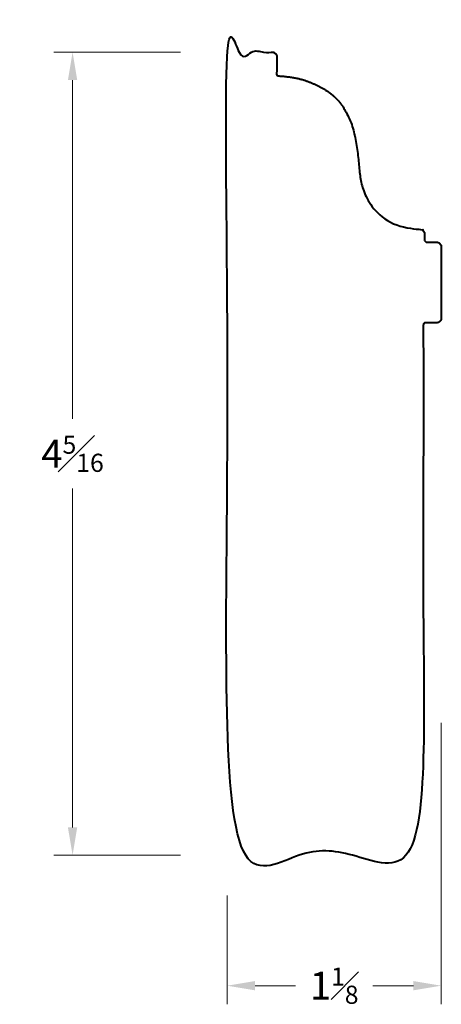
# Model space of a CAD drawing. Units: inches. Extents: x 1.99 to 4.25, y 1.78 to 7.08.
import ezdxf

# ---------------------------------------------------------------- set-up
doc = ezdxf.new("R2010")
doc.units = ezdxf.units.IN
doc.header["$MEASUREMENT"] = 0
doc.layers.get('0').update_dxf_attribs({"lineweight": 40})
doc.layers.add('DIMENSION', color=7, linetype='Continuous', lineweight=15)
doc.dimstyles.new('small trim', dxfattribs={"dimscale": 0, "dimtxt": 0.15, "dimasz": 0.15, "dimexe": 0.1, "dimexo": 0.25, "dimgap": 0.09, "dimtad": 0, "dimtih": 1, "dimtoh": 1, "dimdec": 4, "dimzin": 0, "dimdsep": 46, "dimlunit": 5, "dimtxsty": 'Standard', "dimcen": 0.09, "dimdle": 0.25, "dimclrd": 252, "dimclre": 252, "dimclrt": 256, "dimadec": 0, "dimazin": 0, "dimtfac": 0.65, "dimtdec": 4, "dimtmove": 2, "dimatfit": 1, "dimfxl": 1, "dimfrac": 1, "dimtolj": 1, "dimtzin": 0, "dimlwd": 9, "dimlwe": 9, "dimarcsym": 0})

# ---------------------------------------------------------------- blocks, each defined once
blk = doc.blocks.new('*D6374')
at = {"layer": 'Defpoints', "color": 0, "transparency": 16777216}
for p in [(3.0993, 6.9013), (2.2694, 2.5857), (3.0993, 2.5857)]:
    blk.add_point(p, dxfattribs=at)
at = {"layer": 'DIMENSION', "color": 252, "lineweight": 9, "transparency": 16777216}
for p, q in [((2.8493, 6.9013), (2.1694, 6.9013)), ((2.2694, 6.7513), (2.2694, 4.931)), ((2.2694, 2.7357), (2.2694, 4.556)), ((2.8493, 2.5857), (2.1694, 2.5857))]:
    blk.add_line(p, q, dxfattribs=at)
at = {"layer": 'DIMENSION', "color": 252, "transparency": 16777216}
for points in [[(2.2444, 6.7513), (2.2944, 6.7513), (2.2694, 6.9013)], [(2.2444, 2.7357), (2.2944, 2.7357), (2.2694, 2.5857)]]:
    blk.add_solid(points, dxfattribs=at)
at = {"layer": 'DIMENSION', "transparency": 16777216, "insert": (2.2694, 4.7435), "char_height": 0.15, "attachment_point": 5}
blk.add_mtext('\\A1;4{\\H0.65x;\\S5#16;}', dxfattribs=at)
blk = doc.blocks.new('*D6375')
at = {"layer": 'Defpoints', "color": 0, "transparency": 16777216}
for p in [(4.2494, 3.5475), (3.0993, 2.6195), (4.2494, 1.885)]:
    blk.add_point(p, dxfattribs=at)
at = {"layer": 'DIMENSION', "color": 252, "lineweight": 9, "transparency": 16777216}
for p, q in [((4.2494, 3.2975), (4.2494, 1.785)), ((3.0993, 2.3695), (3.0993, 1.785)), ((3.2493, 1.885), (3.4668, 1.885)), ((4.0994, 1.885), (3.8818, 1.885))]:
    blk.add_line(p, q, dxfattribs=at)
at = {"layer": 'DIMENSION', "color": 252, "transparency": 16777216}
for points in [[(3.2493, 1.91), (3.2493, 1.86), (3.0993, 1.885)], [(4.0994, 1.91), (4.0994, 1.86), (4.2494, 1.885)]]:
    blk.add_solid(points, dxfattribs=at)
at = {"layer": 'DIMENSION', "transparency": 16777216, "insert": (3.6743, 1.885), "char_height": 0.15, "attachment_point": 5}
blk.add_mtext('\\A1;1{\\H0.65x;\\S1#8;}', dxfattribs=at)

msp = doc.modelspace()

# ---------------------------------------------------------------- linework, layer by layer
msp.add_rational_spline([(4.1528, 5.43468), (4.1528, 5.44204), (4.158, 5.44724), (4.16536, 5.44724), (4.18499, 5.44724), (4.20462, 5.44724), (4.22425, 5.44724), (4.23897, 5.44724), (4.24937, 5.45764), (4.24937, 5.47236), (4.24937, 5.6001), (4.24937, 5.72785), (4.24937, 5.8556), (4.24937, 5.87031), (4.23897, 5.88072), (4.22425, 5.88072), (4.20678, 5.88072), (4.18931, 5.88072), (4.17184, 5.88072), (4.16448, 5.88072), (4.15928, 5.88592), (4.15928, 5.89328), (4.15928, 5.9035), (4.15928, 5.91372), (4.15928, 5.92395), (4.15928, 5.93817), (4.14944, 5.94843), (4.13524, 5.94905), (3.96779, 5.95626), (3.8195, 6.12502), (3.81061, 6.27874), (3.7849, 6.5025), (3.69545, 6.66428), (3.55792, 6.73961), (3.46401, 6.76902), (3.36641, 6.77427), (3.36641, 6.80824), (3.36641, 6.8422), (3.36641, 6.87616), (3.36641, 6.89087), (3.35601, 6.90128), (3.34129, 6.90128), (3.26063, 6.90128), (3.17996, 6.90128), (3.0993, 6.90128), (3.0993, 5.46277), (3.0993, 4.02425), (3.0993, 2.58574), (3.45046, 2.58574), (3.80163, 2.58574), (4.1528, 2.58574), (4.1528, 3.53539), (4.1528, 4.48503), (4.1528, 5.43468)], [1, 0.804737854124, 0.804737854124, 1, 1, 1, 1, 0.804737854124, 0.804737854124, 1, 1, 1, 1, 0.804737854124, 0.804737854124, 1, 1, 1, 1, 0.804737854124, 0.804737854124, 1, 1, 1, 1, 0.814773828904, 0.814773828904, 1, 1, 1, 1, 1, 1, 1, 1, 1, 1, 1, 1, 0.804737854124, 0.804737854124, 1, 1, 1, 1, 1, 1, 1, 1, 1, 1, 1, 1, 1], degree=3, knots=[0, 0, 0, 0, 1.5707963, 1.5707963, 1.5707963, 2.5707963, 2.5707963, 2.5707963, 4.1415927, 4.1415927, 4.1415927, 5.1415927, 5.1415927, 5.1415927, 6.712389, 6.712389, 6.712389, 7.712389, 7.712389, 7.712389, 9.2831853, 9.2831853, 9.2831853, 10.2831853, 10.2831853, 10.2831853, 11.8109361, 11.8109361, 11.8109361, 12.7664039, 13.7664039, 14.7664039, 15.7664039, 16.7664039, 17.7664039, 17.7664039, 17.7664039, 18.7664039, 18.7664039, 18.7664039, 20.3372003, 20.3372003, 20.3372003, 21.3372003, 21.3372003, 21.3372003, 22.3372003, 22.3372003, 22.3372003, 23.3372003, 23.3372003, 23.3372003, 24.3372003, 24.3372003, 24.3372003, 24.3372003])

# ---------------------------------------------------------------- dimensions: what is measured, and where the dimension line sits
at = {"layer": 'DIMENSION'}
dim = msp.add_linear_dim(base=(2.26941, 2.58574), p1=(3.0993, 6.90128), p2=(3.0993, 2.58574), angle=90, dimstyle='small trim', override={"dimscale": 1, "dimpost": '\\X'}, dxfattribs=at)
dim.commit()
dim.dimension.update_dxf_attribs({"geometry": '*D6374', "text_midpoint": (2.26941, 4.74351)})
dim = msp.add_linear_dim(base=(4.24937, 1.88498), p1=(3.0993, 2.61946), p2=(4.24937, 3.54746), dimstyle='small trim', override={"dimscale": 1, "dimpost": '\\X'}, dxfattribs=at)
dim.commit()
dim.dimension.update_dxf_attribs({"geometry": '*D6375', "text_midpoint": (3.67433, 1.88498)})

doc.saveas('drawing.dxf')
